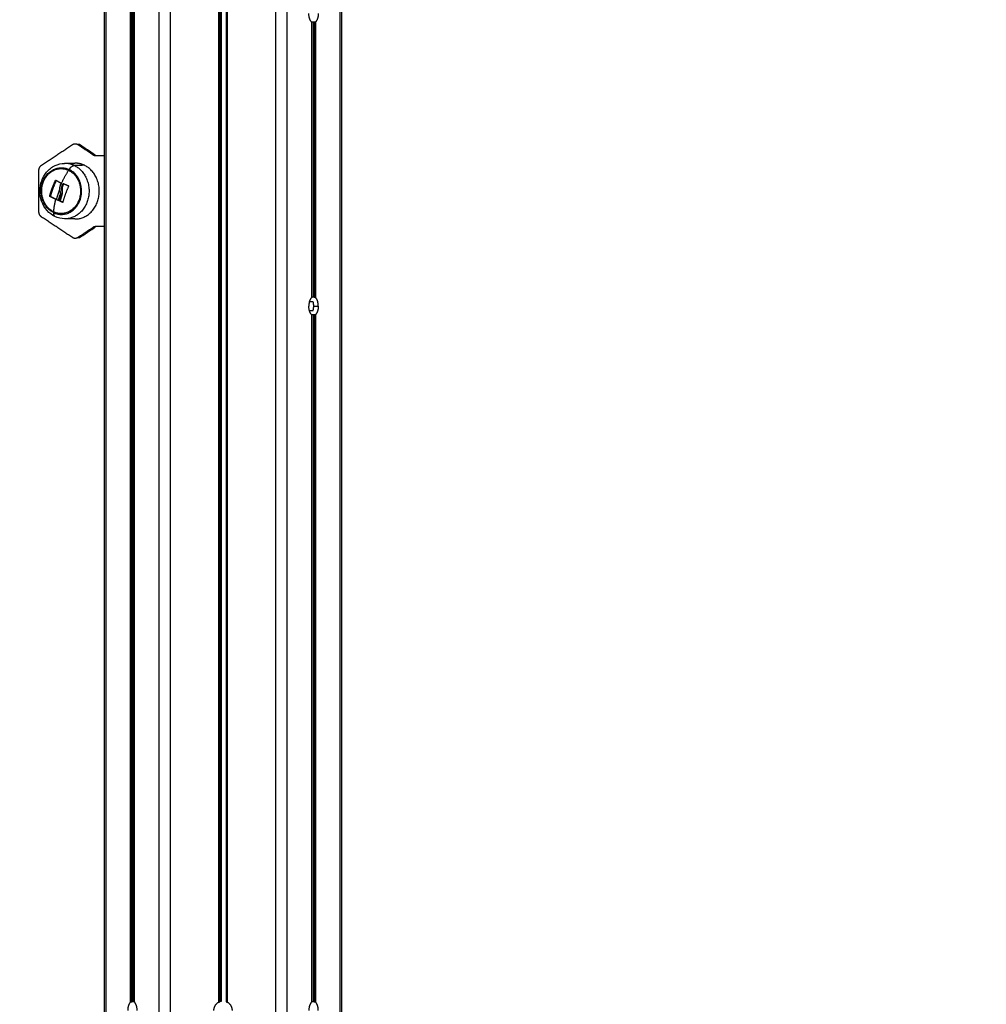
# Model space of a CAD drawing. Units: millimetres. Extents: x 3554.7 to 3575.3, y 7391.9 to 7411.
# Drawn here: x 3559.7 to 3560.1, y 7405.7 to 7406.1 of the extents above; entities that cross this region are included whole.
import ezdxf

# ---------------------------------------------------------------- set-up
doc = ezdxf.new("R2010")
doc.units = ezdxf.units.MM
doc.layers.add('DIASTASEIS', color=253, linetype='Continuous', lineweight=5)
doc.layers.add('Make2D$Visible$Curves', color=255, linetype='Continuous')
doc.layers.add('Make2D$Visible$Tangents', color=253, linetype='Continuous')
doc.styles.get("Standard").update_dxf_attribs({"font": 'ARIALN.TTF'})
doc.dimstyles.new('STANDARD_ACAD', dxfattribs={"dimtxt": 0.18, "dimasz": 0.15, "dimexe": 0.18, "dimexo": 0.0625, "dimgap": 0.09, "dimtad": 0, "dimtih": 1, "dimtoh": 1, "dimzin": 0, "dimdsep": 46, "dimtxsty": 'Standard', "dimblk": 'OBLIQUE', "dimcen": 0.09, "dimadec": 0, "dimazin": 0, "dimtfac": 1, "dimtofl": 0, "dimtmove": 0, "dimatfit": 3, "dimfxl": 1, "dimtolj": 1, "dimtzin": 0, "dimarcsym": 0})

# ---------------------------------------------------------------- blocks, each defined once
blk = doc.blocks.new('_Oblique')
at = {"color": 0, "linetype": 'ByBlock', "lineweight": -2, "transparency": 16777216}
blk.add_line((-0.5, -0.5), (0.5, 0.5), dxfattribs=at)
blk = doc.blocks.new('*D8')
at = {"layer": 'Defpoints', "color": 0}
for p in [(3559.71544, 7406.71792), (3559.27112, 7405.16792), (3562.51041, 7405.16792)]:
    blk.add_point(p, dxfattribs=at)
at = {"layer": 'DIASTASEIS', "color": 0, "lineweight": -2}
for p, q in [((3559.77794, 7406.71792), (3562.69041, 7406.71792)), ((3562.51041, 7406.71792), (3562.51041, 7406.12482)), ((3562.51041, 7405.16792), (3562.51041, 7405.76102)), ((3559.33362, 7405.16792), (3562.69041, 7405.16792))]:
    blk.add_line(p, q, dxfattribs=at)
at = {"layer": 'DIASTASEIS', "color": 0, "linetype": 'ByBlock', "lineweight": -2, "xscale": 0.15, "yscale": 0.15, "zscale": 0.15}
for p, rotation in [((3562.51041, 7406.71792), 90), ((3562.51041, 7405.16792), 270)]:
    blk.add_blockref('_Oblique', p, dxfattribs=dict(at, rotation=rotation))
at = {"layer": 'DIASTASEIS', "color": 0, "insert": (3562.51041, 7405.94292), "char_height": 0.18, "attachment_point": 5}
blk.add_mtext('\\A1;1.55', dxfattribs=at)
blk = doc.blocks.new('OPSHB_S260A')
at = {"layer": 'Make2D$Visible$Curves'}
for points, degree in [([(3581.04725, 7408.20792), (3581.04725, 7406.72792), (3581.04725, 7405.24792)], 2), ([(3581.05288, 7405.24792), (3581.05288, 7406.72792), (3581.05288, 7408.20792)], 2), ([(3581.10311, 7408.20792), (3581.10311, 7406.72792), (3581.10311, 7405.24792)], 2), ([(3581.10874, 7405.24792), (3581.10874, 7406.72792), (3581.10874, 7408.20792)], 2), ([(3581.13385, 7408.14962), (3581.13385, 7406.77627), (3581.13385, 7405.40291)], 2), ([(3581.13472, 7408.14963), (3581.13472, 7406.77596), (3581.13472, 7405.4023)], 2), ([(3581.02126, 7405.24792), (3581.02126, 7406.57303), (3581.02126, 7407.89815)], 2), ([(3581.02214, 7405.24792), (3581.02214, 7406.57289), (3581.02214, 7407.89785)], 2), ([(3581.03364, 7407.89092), (3581.03364, 7406.77541), (3581.03364, 7405.6599)], 2), ([(3581.03446, 7405.66016), (3581.03446, 7406.77554), (3581.03446, 7407.89092)], 2), ([(3581.03486, 7407.89092), (3581.03486, 7406.77554), (3581.03486, 7405.66016)], 2), ([(3581.03574, 7405.6599), (3581.03574, 7406.77546), (3581.03574, 7407.89102)], 2), ([(3581.07589, 7407.42894), (3581.07589, 7406.54442), (3581.07589, 7405.6599)], 2), ([(3581.07649, 7405.66016), (3581.07649, 7406.54442), (3581.07649, 7407.42868)], 2), ([(3581.07657, 7405.66019), (3581.07657, 7406.54442), (3581.07657, 7407.42865)], 2), ([(3581.07709, 7407.42851), (3581.07709, 7406.54442), (3581.07709, 7405.66033)], 2), ([(3581.07949, 7407.42868), (3581.07949, 7406.54442), (3581.07949, 7405.66016)], 2), ([(3581.08009, 7405.6599), (3581.08009, 7406.54442), (3581.08009, 7407.42894)], 2), ([(3581.12033, 7406.12879), (3581.12033, 7406.12884), (3581.1203, 7406.12888), (3581.12025, 7406.12894)], 3), ([(3581.12025, 7406.12894), (3581.12025, 7406.06292), (3581.12025, 7405.9969)], 2), ([(3581.12025, 7406.12871), (3581.12025, 7406.12871), (3581.12025, 7406.12871), (3581.12025, 7406.12871)], 3), ([(3581.12033, 7406.12879), (3581.12033, 7406.06292), (3581.12033, 7405.99704)], 2), ([(3581.12153, 7406.12868), (3581.12118, 7406.12868), (3581.12083, 7406.12868)], 2), ([(3581.12113, 7406.12868), (3581.12113, 7406.06292), (3581.12113, 7405.99716)], 2), ([(3581.12153, 7406.12868), (3581.12153, 7406.06292), (3581.12153, 7405.99716)], 2), ([(3581.12235, 7405.9969), (3581.12235, 7406.06292), (3581.12235, 7406.12894)], 2), ([(3580.99126, 7406.06033), (3580.99862, 7406.06524), (3581.00598, 7406.07015)], 2), ([(3581.00958, 7406.07015), (3581.00908, 7406.07015), (3581.00858, 7406.07015)], 2), ([(3581.00858, 7406.07015), (3581.0122, 7406.06773), (3581.01582, 7406.06532)], 2), ([(3581.00958, 7406.07015), (3581.0132, 7406.06773), (3581.01682, 7406.06532)], 2), ([(3581.01582, 7406.06532), (3581.01632, 7406.06532), (3581.01682, 7406.06532)], 2), ([(3581.01712, 7406.06492), (3581.01919, 7406.06492), (3581.02126, 7406.06492)], 2), ([(3581.03486, 7406.06492), (3581.0353, 7406.06492), (3581.03574, 7406.06492)], 2), ([(3580.98996, 7406.0381), (3580.98996, 7406.04792), (3580.98996, 7406.05773)], 2), ([(3581.00226, 7406.06119), (3581.00388, 7406.06122), (3581.00549, 7406.06124), (3581.00711, 7406.06127)], 3), ([(3580.99806, 7406.05316), (3580.99806, 7406.05316), (3580.99806, 7406.05316), (3580.99806, 7406.05316)], 3), ([(3581.00127, 7406.04825), (3581.00108, 7406.04825), (3581.00089, 7406.04825)], 2), ([(3581.00411, 7406.05045), (3581.00411, 7406.05045), (3581.00411, 7406.05045), (3581.00411, 7406.05045)], 3), ([(3580.99548, 7406.04556), (3580.99546, 7406.04549), (3580.99549, 7406.04541), (3580.99554, 7406.04539)], 3), ([(3581.00077, 7406.04631), (3581.00096, 7406.04631), (3581.00115, 7406.04631)], 2), ([(3581.00598, 7406.02569), (3580.99862, 7406.0306), (3580.99126, 7406.03551)], 2), ([(3581.00711, 7406.03457), (3581.00469, 7406.03461), (3581.00226, 7406.03465)], 2), ([(3581.01582, 7406.03052), (3581.0122, 7406.0281), (3581.00858, 7406.02569)], 2), ([(3581.01682, 7406.03052), (3581.0132, 7406.0281), (3581.00958, 7406.02569)], 2), ([(3581.01682, 7406.03052), (3581.01632, 7406.03052), (3581.01582, 7406.03052)], 2), ([(3581.02126, 7406.03092), (3581.01919, 7406.03092), (3581.01712, 7406.03092)], 2), ([(3581.03574, 7406.03092), (3581.0353, 7406.03092), (3581.03486, 7406.03092)], 2), ([(3581.00858, 7406.02569), (3581.00908, 7406.02569), (3581.00958, 7406.02569)], 2), ([(3581.12153, 7405.99716), (3581.12118, 7405.99716), (3581.12083, 7405.99716)], 2), ([(3581.12113, 7405.99498), (3581.12021, 7405.99498), (3581.1193, 7405.99498)], 2), ([(3581.12138, 7405.99292), (3581.12246, 7405.99292), (3581.12355, 7405.99292)], 2), ([(3581.1193, 7405.99086), (3581.12021, 7405.99086), (3581.12113, 7405.99086)], 2), ([(3581.12025, 7405.98894), (3581.12025, 7405.82442), (3581.12025, 7405.6599)], 2), ([(3581.12033, 7405.98879), (3581.12033, 7405.98884), (3581.1203, 7405.98888), (3581.12025, 7405.98894)], 3), ([(3581.12033, 7405.98879), (3581.12033, 7405.82442), (3581.12033, 7405.66004)], 2), ([(3581.12153, 7405.98868), (3581.12118, 7405.98868), (3581.12083, 7405.98868)], 2), ([(3581.12113, 7405.98868), (3581.12113, 7405.82442), (3581.12113, 7405.66016)], 2), ([(3581.12153, 7405.98868), (3581.12153, 7405.82442), (3581.12153, 7405.66016)], 2), ([(3581.12235, 7405.6599), (3581.12235, 7405.82442), (3581.12235, 7405.98894)], 2), ([(3581.03515, 7405.66016), (3581.03481, 7405.66016), (3581.03446, 7405.66016)], 2), ([(3581.07709, 7405.66033), (3581.07688, 7405.66028), (3581.07668, 7405.66022), (3581.07657, 7405.66019)], 3), ([(3581.12153, 7405.66016), (3581.12118, 7405.66016), (3581.12083, 7405.66016)], 2)]:
    blk.add_open_spline(points, degree=degree, dxfattribs=at)
for points, weights in [([(3582.78431, 7405.38453), (3582.01111, 7405.91961), (3581.38049, 7406.61709)], [1, 0.99337471433, 1]), ([(3581.12025, 7406.12894), (3581.11905, 7406.13021), (3581.11905, 7406.13292)], [1, 0.856348838578, 1]), ([(3581.12355, 7406.13292), (3581.12355, 7406.13021), (3581.12235, 7406.12894)], [1, 0.856348838578, 1]), ([(3581.00598, 7406.07015), (3581.00728, 7406.07101), (3581.00858, 7406.07015)], [1, 0.866025403784, 1]), ([(3581.01582, 7406.06532), (3581.01642, 7406.06492), (3581.01712, 7406.06492)], [1, 0.965925826289, 1]), ([(3580.98996, 7406.05773), (3580.98996, 7406.05947), (3580.99126, 7406.06033)], [1, 0.866025403784, 1]), ([(3581.01171, 7406.06025), (3581.0095, 7406.06131), (3581.00711, 7406.06127)], [1, 0.979242707502, 1]), ([(3580.99511, 7406.04556), (3580.99614, 7406.04932), (3580.99792, 7406.05309)], [1, 0.984173879849, 1]), ([(3580.99827, 7406.05304), (3580.99651, 7406.04929), (3580.99548, 7406.04556)], [0.999780608023, 0.984284346903, 1]), ([(3580.99806, 7406.05316), (3580.99919, 7406.0525), (3581.00045, 7406.05183)], [1, 0.997556373017, 1]), ([(3580.99572, 7406.0476), (3580.99573, 7406.04709), (3580.99578, 7406.04658)], [0.938642529725, 0.930143709039, 0.923063661518]), ([(3581.00116, 7406.05066), (3581.00134, 7406.05105), (3581.00151, 7406.05144)], [1, 0.999834060096, 1]), ([(3581.00417, 7406.05028), (3581.00241, 7406.04643), (3581.0014, 7406.04259)], [1, 0.983700122539, 1]), ([(3581.00154, 7406.05066), (3581.00171, 7406.05105), (3581.00189, 7406.05144)], [1, 0.999834060096, 1]), ([(3581.00167, 7406.05151), (3581.00286, 7406.05098), (3581.00411, 7406.05045)], [1, 0.99807820259, 1]), ([(3580.99805, 7406.04394), (3580.99652, 7406.04467), (3580.99517, 7406.04539)], [1, 0.996588812689, 1]), ([(3580.99552, 7406.0457), (3580.99545, 7406.04613), (3580.9954, 7406.04657)], [0.904535039916, 0.909802131079, 0.916610592401]), ([(3580.99554, 7406.04539), (3580.9969, 7406.04467), (3580.99843, 7406.04394)], [1, 0.996588812689, 1]), ([(3580.99564, 7406.04514), (3580.99561, 7406.04525), (3580.99559, 7406.04536)], [0.898265540497, 0.899372457833, 0.900583840409]), ([(3580.99597, 7406.04516), (3580.99599, 7406.04506), (3580.99601, 7406.04495)], [0.906209128154, 0.90513125954, 0.904116269999]), ([(3580.99918, 7406.04341), (3580.99861, 7406.04367), (3580.99805, 7406.04394)], [1, 0.999550788413, 1]), ([(3580.99843, 7406.04394), (3580.99887, 7406.04373), (3580.99933, 7406.04352)], [1, 0.999640291146, 0.999856660307]), ([(3580.99932, 7406.04348), (3580.99964, 7406.04469), (3581.00003, 7406.04592)], [1, 0.9983855164, 1]), ([(3580.99985, 7406.04326), (3581.00025, 7406.04477), (3581.00077, 7406.04631)], [1, 0.997477509873, 1]), ([(3581.00126, 7406.04252), (3581.00058, 7406.0428), (3580.99993, 7406.04309)], [1, 0.999440173122, 1]), ([(3581.00022, 7406.04326), (3581.00062, 7406.04477), (3581.00115, 7406.04631)], [1, 0.99747750983, 1]), ([(3581.00141, 7406.04261), (3581.00085, 7406.04285), (3581.0003, 7406.04309)], [0.99984441498, 0.999533535776, 1]), ([(3580.99126, 7406.03551), (3580.98996, 7406.03637), (3580.98996, 7406.0381)], [1, 0.866025403784, 1]), ([(3581.01712, 7406.03092), (3581.01642, 7406.03092), (3581.01582, 7406.03052)], [1, 0.965925826289, 1]), ([(3581.00858, 7406.02569), (3581.00728, 7406.02483), (3581.00598, 7406.02569)], [1, 0.866025403784, 1]), ([(3581.12025, 7405.9969), (3581.11905, 7405.99563), (3581.11905, 7405.99292)], [1, 0.856348838578, 1]), ([(3581.12355, 7405.99292), (3581.12355, 7405.99563), (3581.12235, 7405.9969)], [1, 0.856348838578, 1]), ([(3581.12025, 7405.98894), (3581.11905, 7405.99021), (3581.11905, 7405.99292)], [1, 0.856348838578, 1]), ([(3581.12138, 7405.99292), (3581.12138, 7405.99401), (3581.12113, 7405.99498)], [1, 0.971825315807, 1]), ([(3581.12113, 7405.99086), (3581.12138, 7405.99183), (3581.12138, 7405.99292)], [1, 0.971825315807, 1]), ([(3581.12355, 7405.99292), (3581.12355, 7405.99021), (3581.12235, 7405.98894)], [1, 0.856348838578, 1]), ([(3581.03364, 7405.6599), (3581.03244, 7405.65863), (3581.03244, 7405.65592)], [1, 0.856348838577, 1]), ([(3581.03694, 7405.65592), (3581.03694, 7405.65863), (3581.03574, 7405.6599)], [1, 0.856348838578, 1]), ([(3581.07589, 7405.6599), (3581.07349, 7405.65863), (3581.07349, 7405.65592)], [1, 0.856348838577, 1]), ([(3581.08249, 7405.65592), (3581.08249, 7405.65863), (3581.08009, 7405.6599)], [1, 0.856348838578, 1]), ([(3581.12025, 7405.6599), (3581.11905, 7405.65863), (3581.11905, 7405.65592)], [1, 0.856348838578, 1]), ([(3581.12355, 7405.65592), (3581.12355, 7405.65863), (3581.12235, 7405.6599)], [1, 0.856348838578, 1])]:
    blk.add_rational_spline(points, weights, degree=2, dxfattribs=at)
for points, knots in [([(3581.12083, 7406.12868), (3581.12069, 7406.12868), (3581.12052, 7406.12865), (3581.12036, 7406.12861), (3581.12034, 7406.12861), (3581.12033, 7406.12861)], [-0.9839838, -0.9839838, -0.9839838, -0.9839838, -0.4919919, -0.4919919, -0.4391096, -0.4391096, -0.4391096, -0.4391096]), ([(3581.12218, 7406.12882), (3581.12212, 7406.12879), (3581.12206, 7406.12877), (3581.12185, 7406.1287), (3581.12167, 7406.12868), (3581.12153, 7406.12868)], [-0.7224129, -0.7224129, -0.7224129, -0.7224129, -0.5031281, -0.5031281, 0, 0, 0, 0]), ([(3581.12235, 7406.12894), (3581.12231, 7406.1289), (3581.12226, 7406.12886), (3581.12219, 7406.12883), (3581.12219, 7406.12882), (3581.12218, 7406.12882)], [-1.0062562, -1.0062562, -1.0062562, -1.0062562, -0.7546921, -0.7546921, -0.7224129, -0.7224129, -0.7224129, -0.7224129]), ([(3580.99765, 7406.03575), (3580.99623, 7406.03643), (3580.99495, 7406.0374), (3580.99388, 7406.0386), (3580.99275, 7406.03987), (3580.99186, 7406.04138), (3580.99127, 7406.04303), (3580.99069, 7406.04465), (3580.99041, 7406.04638), (3580.99043, 7406.04812), (3580.99045, 7406.04973), (3580.99074, 7406.05132), (3580.99128, 7406.05282), (3580.99182, 7406.05434), (3580.99262, 7406.05574), (3580.99363, 7406.05694), (3580.99475, 7406.05828), (3580.99612, 7406.05936), (3580.99766, 7406.06009), (3580.99911, 7406.06079), (3581.00068, 7406.06116), (3581.00226, 7406.06119)], [0, 0, 0, 0, 5.005801, 5.005801, 5.005801, 10.320366, 10.320366, 10.320366, 15.564522, 15.564522, 15.564522, 20.401003, 20.401003, 20.401003, 25.297505, 25.297505, 25.297505, 30.722448, 30.722448, 30.722448, 35.822211, 35.822211, 35.822211, 35.822211]), ([(3580.99792, 7406.05309), (3580.99793, 7406.05312), (3580.99795, 7406.05315), (3580.99801, 7406.05317), (3580.99804, 7406.05317), (3580.99806, 7406.05316)], [0, 0, 0, 0, 0.1032602, 0.1032602, 0.2065205, 0.2065205, 0.2065205, 0.2065205]), ([(3580.99997, 7406.04813), (3580.99996, 7406.04819), (3580.99995, 7406.04825), (3580.99994, 7406.04834), (3580.99994, 7406.04837), (3580.99993, 7406.04841), (3580.99993, 7406.04843), (3580.99993, 7406.04846), (3580.99992, 7406.04848), (3580.99992, 7406.04855), (3580.99991, 7406.04861), (3580.9999, 7406.0487), (3580.9999, 7406.04874), (3580.9999, 7406.0488), (3580.9999, 7406.04882), (3580.9999, 7406.04884), (3580.9999, 7406.04885), (3580.99989, 7406.04895), (3580.99989, 7406.04906), (3580.99989, 7406.04924), (3580.9999, 7406.0493), (3580.9999, 7406.0494), (3580.9999, 7406.04945), (3580.99991, 7406.04951), (3580.99991, 7406.04954), (3580.99991, 7406.04956), (3580.99991, 7406.04957), (3580.99991, 7406.04958)], [-1.452034, -1.452034, -1.452034, -1.452034, -1.27053, -1.27053, -1.179778, -1.179778, -1.134402, -1.134402, -1.089026, -1.089026, -0.907521, -0.907521, -0.816769, -0.771393, -0.748705, -0.748705, -0.726017, -0.726017, -0.363009, -0.363009, -0.181504, -0.181504, -0.090752, -0.045376, -0.022688, -0.022688, 0, 0, 0, 0]), ([(3581.00049, 7406.05166), (3581.00044, 7406.05155), (3581.0004, 7406.05145), (3581.00035, 7406.05134), (3581.00033, 7406.0513), (3581.00032, 7406.05126), (3581.00032, 7406.05126), (3581.00031, 7406.05125), (3581.00031, 7406.05124), (3581.00031, 7406.05123), (3581.00029, 7406.0512), (3581.00025, 7406.05109), (3581.00021, 7406.05098), (3581.00018, 7406.05088), (3581.00017, 7406.05086), (3581.00016, 7406.05083), (3581.00016, 7406.05082), (3581.00015, 7406.05079), (3581.00013, 7406.05073), (3581.00011, 7406.05067), (3581.00005, 7406.05043), (3581.00001, 7406.05025), (3580.99997, 7406.05005), (3580.99997, 7406.05001), (3580.99996, 7406.04995), (3580.99996, 7406.04994), (3580.99995, 7406.04989), (3580.99994, 7406.04986), (3580.99993, 7406.04975), (3580.99992, 7406.04966), (3580.99991, 7406.04958)], [0, 0, 0, 0, 0.271803, 0.271803, 0.407704, 0.407704, 0.44168, 0.44168, 0.458667, 0.458667, 0.475655, 0.543606, 0.815409, 0.815409, 0.883359, 0.883359, 0.917335, 0.917335, 0.95131, 1.087211, 1.087211, 1.630817, 1.630817, 1.766719, 1.766719, 1.834669, 1.834669, 1.90262, 1.90262, 2.174423, 2.174423, 2.174423, 2.174423]), ([(3580.99997, 7406.04813), (3581, 7406.04804), (3581.00002, 7406.04796), (3581.00006, 7406.04777), (3581.00007, 7406.04768), (3581.00009, 7406.04756), (3581.00009, 7406.04754), (3581.0001, 7406.04749), (3581.0001, 7406.04747), (3581.00011, 7406.04741), (3581.00011, 7406.04736), (3581.00012, 7406.04727), (3581.00013, 7406.04723), (3581.00013, 7406.04715), (3581.00013, 7406.04712), (3581.00013, 7406.04707), (3581.00013, 7406.04705), (3581.00013, 7406.04704), (3581.00014, 7406.04703), (3581.00014, 7406.04694), (3581.00014, 7406.04686), (3581.00013, 7406.04672), (3581.00013, 7406.04667), (3581.00013, 7406.0466), (3581.00013, 7406.04656), (3581.00012, 7406.04651), (3581.00012, 7406.04649), (3581.00012, 7406.04648), (3581.00012, 7406.04647), (3581.0001, 7406.04631), (3581.00008, 7406.04612), (3581.00003, 7406.04592)], [0, 0, 0, 0, 0.280549, 0.280549, 0.561098, 0.561098, 0.631236, 0.631236, 0.701373, 0.701373, 0.841648, 0.841648, 0.981922, 0.981922, 1.05206, 1.087128, 1.104663, 1.104663, 1.122197, 1.122197, 1.402746, 1.402746, 1.543021, 1.543021, 1.613158, 1.648227, 1.665761, 1.665761, 1.683295, 1.683295, 2.244394, 2.244394, 2.244394, 2.244394]), ([(3581.00045, 7406.05183), (3581.00048, 7406.05181), (3581.0005, 7406.05179), (3581.00051, 7406.05172), (3581.00051, 7406.05169), (3581.00049, 7406.05166)], [0, 0, 0, 0, 0.1042943, 0.1042943, 0.2085886, 0.2085886, 0.2085886, 0.2085886]), ([(3581.00089, 7406.04825), (3581.00094, 7406.04793), (3581.00096, 7406.04761), (3581.00094, 7406.04725), (3581.00093, 7406.04723), (3581.00093, 7406.04719), (3581.00093, 7406.04713), (3581.00092, 7406.04707), (3581.00091, 7406.04696), (3581.0009, 7406.04688), (3581.00086, 7406.04664), (3581.00082, 7406.04647), (3581.00077, 7406.04631)], [-1.975444, -1.975444, -1.975444, -1.975444, -0.987722, -0.987722, -0.92599, -0.92599, -0.864257, -0.740792, -0.740792, -0.493861, -0.493861, 0, 0, 0, 0]), ([(3581.00089, 7406.04825), (3581.00087, 7406.04835), (3581.00086, 7406.04845), (3581.00085, 7406.0486), (3581.00084, 7406.04866), (3581.00084, 7406.04873), (3581.00083, 7406.04876), (3581.00083, 7406.04881), (3581.00083, 7406.04884), (3581.00083, 7406.04896), (3581.00083, 7406.04906), (3581.00083, 7406.04921), (3581.00084, 7406.04926), (3581.00084, 7406.04934), (3581.00085, 7406.04938), (3581.00085, 7406.04942), (3581.00085, 7406.04945), (3581.00086, 7406.04947), (3581.00087, 7406.04957), (3581.00088, 7406.04967), (3581.00091, 7406.04982), (3581.00092, 7406.04987), (3581.00094, 7406.04995), (3581.00095, 7406.04999), (3581.00096, 7406.05003), (3581.00096, 7406.05005), (3581.00097, 7406.05007), (3581.00102, 7406.05026), (3581.00108, 7406.05046), (3581.00116, 7406.05066)], [0, 0, 0, 0, 0.308169, 0.308169, 0.462254, 0.462254, 0.539297, 0.539297, 0.616339, 0.616339, 0.924508, 0.924508, 1.078593, 1.078593, 1.155636, 1.194157, 1.194157, 1.232678, 1.232678, 1.540847, 1.540847, 1.694932, 1.694932, 1.771975, 1.810496, 1.810496, 1.849017, 1.849017, 2.465356, 2.465356, 2.465356, 2.465356]), ([(3581.00115, 7406.04631), (3581.00124, 7406.04662), (3581.00129, 7406.04695), (3581.00133, 7406.04761), (3581.00131, 7406.04794), (3581.00127, 7406.04825)], [0, 0, 0, 0, 0.98885, 0.98885, 1.9777, 1.9777, 1.9777, 1.9777]), ([(3581.00127, 7406.04825), (3581.0012, 7406.04864), (3581.00118, 7406.04905), (3581.00125, 7406.04966), (3581.00129, 7406.04987), (3581.00139, 7406.05027), (3581.00146, 7406.05047), (3581.00154, 7406.05066)], [0, 0, 0, 0, 1.235, 1.235, 1.8525, 1.8525, 2.469999, 2.469999, 2.469999, 2.469999]), ([(3581.00151, 7406.05144), (3581.00153, 7406.05147), (3581.00155, 7406.0515), (3581.00161, 7406.05153), (3581.00164, 7406.05153), (3581.00167, 7406.05151)], [0, 0, 0, 0, 0.1042154, 0.1042154, 0.2084308, 0.2084308, 0.2084308, 0.2084308]), ([(3581.00411, 7406.05045), (3581.00414, 7406.05044), (3581.00417, 7406.05041), (3581.00419, 7406.05035), (3581.00419, 7406.05032), (3581.00417, 7406.05028)], [0, 0, 0, 0, 0.1046478, 0.1046478, 0.2092956, 0.2092956, 0.2092956, 0.2092956]), ([(3580.99517, 7406.04539), (3580.99514, 7406.0454), (3580.99512, 7406.04543), (3580.9951, 7406.04549), (3580.9951, 7406.04553), (3580.99511, 7406.04556)], [0, 0, 0, 0, 0.1057945, 0.1057945, 0.211589, 0.211589, 0.211589, 0.211589]), ([(3580.99932, 7406.04348), (3580.99931, 7406.04345), (3580.99929, 7406.04342), (3580.99924, 7406.0434), (3580.99921, 7406.0434), (3580.99918, 7406.04341)], [0, 0, 0, 0, 0.1045164, 0.1045164, 0.2090328, 0.2090328, 0.2090328, 0.2090328]), ([(3580.99993, 7406.04309), (3580.9999, 7406.0431), (3580.99987, 7406.04313), (3580.99984, 7406.04319), (3580.99984, 7406.04323), (3580.99985, 7406.04326)], [0, 0, 0, 0, 0.1062496, 0.1062496, 0.2124992, 0.2124992, 0.2124992, 0.2124992]), ([(3581.00022, 7406.04326), (3581.00022, 7406.04323), (3581.00022, 7406.04319), (3581.00024, 7406.04315), (3581.00024, 7406.04314), (3581.00025, 7406.04313), (3581.00026, 7406.04312), (3581.00028, 7406.0431), (3581.00029, 7406.04309), (3581.0003, 7406.04309)], [-0.210077, -0.210077, -0.210077, -0.210077, -0.1050385, -0.1050385, -0.0787789, -0.0787789, -0.0525193, -0.0525193, 0, 0, 0, 0]), ([(3581.0014, 7406.04259), (3581.0014, 7406.04255), (3581.00138, 7406.04253), (3581.00132, 7406.0425), (3581.00129, 7406.0425), (3581.00126, 7406.04252)], [0, 0, 0, 0, 0.1039874, 0.1039874, 0.2079749, 0.2079749, 0.2079749, 0.2079749]), ([(3581.00226, 7406.03465), (3581.00226, 7406.03465), (3581.00226, 7406.03465), (3581.00225, 7406.03465), (3581.00066, 7406.03468), (3580.9991, 7406.03506), (3580.99765, 7406.03575)], [0.203598, 0.203598, 0.203598, 0.203598, 0.217334, 0.217334, 0.217334, 5.310268, 5.310268, 5.310268, 5.310268]), ([(3581.12025, 7405.9969), (3581.12028, 7405.99694), (3581.12031, 7405.99697), (3581.12032, 7405.99702), (3581.12033, 7405.99703), (3581.12033, 7405.99704)], [-1.0062562, -1.0062562, -1.0062562, -1.0062562, -0.7546921, -0.7546921, -0.6533765, -0.6533765, -0.6533765, -0.6533765]), ([(3581.12083, 7405.99716), (3581.12069, 7405.99716), (3581.12052, 7405.99719), (3581.12036, 7405.99722), (3581.12034, 7405.99723), (3581.12033, 7405.99723)], [0, 0, 0, 0, 0.4919606, 0.4919606, 0.5453855, 0.5453855, 0.5453855, 0.5453855]), ([(3581.12153, 7405.99716), (3581.12167, 7405.99716), (3581.12184, 7405.99714), (3581.12215, 7405.99704), (3581.12227, 7405.99698), (3581.12235, 7405.9969)], [-1.014648, -1.014648, -1.014648, -1.014648, -0.507324, -0.507324, 0, 0, 0, 0]), ([(3581.12083, 7405.98868), (3581.12069, 7405.98868), (3581.12052, 7405.98865), (3581.12036, 7405.98861), (3581.12034, 7405.98861), (3581.12033, 7405.98861)], [-0.9839838, -0.9839838, -0.9839838, -0.9839838, -0.4919919, -0.4919919, -0.4387385, -0.4387385, -0.4387385, -0.4387385]), ([(3581.12235, 7405.98894), (3581.12231, 7405.9889), (3581.12226, 7405.98886), (3581.12214, 7405.9888), (3581.12207, 7405.98877), (3581.12185, 7405.9887), (3581.12167, 7405.98868), (3581.12153, 7405.98868)], [-1.006256, -1.006256, -1.006256, -1.006256, -0.754692, -0.754692, -0.503128, -0.503128, 0, 0, 0, 0]), ([(3581.03364, 7405.6599), (3581.03368, 7405.65994), (3581.03373, 7405.65997), (3581.03385, 7405.66004), (3581.03392, 7405.66007), (3581.03414, 7405.66014), (3581.03432, 7405.66016), (3581.03446, 7405.66016)], [-1.006256, -1.006256, -1.006256, -1.006256, -0.754692, -0.754692, -0.503128, -0.503128, 0, 0, 0, 0]), ([(3581.03574, 7405.66025), (3581.0357, 7405.66024), (3581.03566, 7405.66023), (3581.03546, 7405.66019), (3581.03529, 7405.66016), (3581.03515, 7405.66016)], [0.3452268, 0.3452268, 0.3452268, 0.3452268, 0.4919919, 0.4919919, 0.9839838, 0.9839838, 0.9839838, 0.9839838]), ([(3581.03574, 7405.66013), (3581.03569, 7405.66011), (3581.03566, 7405.66008), (3581.03566, 7405.66), (3581.03569, 7405.65995), (3581.03574, 7405.6599)], [-0.6802967, -0.6802967, -0.6802967, -0.6802967, -0.3401483, -0.3401483, 0, 0, 0, 0]), ([(3581.07589, 7405.6599), (3581.07597, 7405.65994), (3581.07604, 7405.65997), (3581.07618, 7405.66004), (3581.07625, 7405.66007), (3581.07642, 7405.66014), (3581.07649, 7405.66016), (3581.07649, 7405.66016)], [-1.006256, -1.006256, -1.006256, -1.006256, -0.754692, -0.754692, -0.503128, -0.503128, 0, 0, 0, 0]), ([(3581.07949, 7405.66016), (3581.07949, 7405.66016), (3581.07957, 7405.66014), (3581.0798, 7405.66004), (3581.07995, 7405.65998), (3581.08009, 7405.6599)], [-1.014648, -1.014648, -1.014648, -1.014648, -0.507324, -0.507324, 0, 0, 0, 0]), ([(3581.12025, 7405.6599), (3581.12028, 7405.65994), (3581.12031, 7405.65997), (3581.12032, 7405.66002), (3581.12033, 7405.66003), (3581.12033, 7405.66004)], [-1.0062562, -1.0062562, -1.0062562, -1.0062562, -0.7546921, -0.7546921, -0.6533765, -0.6533765, -0.6533765, -0.6533765]), ([(3581.12083, 7405.66016), (3581.12069, 7405.66016), (3581.12052, 7405.66019), (3581.12036, 7405.66022), (3581.12034, 7405.66023), (3581.12033, 7405.66023)], [0, 0, 0, 0, 0.4919606, 0.4919606, 0.5455309, 0.5455309, 0.5455309, 0.5455309]), ([(3581.12153, 7405.66016), (3581.12167, 7405.66016), (3581.12184, 7405.66014), (3581.12215, 7405.66004), (3581.12227, 7405.65998), (3581.12235, 7405.6599)], [-1.014648, -1.014648, -1.014648, -1.014648, -0.507324, -0.507324, 0, 0, 0, 0])]:
    blk.add_open_spline(points, degree=3, knots=knots, dxfattribs=at)
for points, weights, knots in [([(3580.99702, 7406.03799), (3580.98842, 7406.04211), (3580.99199, 7406.05204), (3580.99555, 7406.06197), (3581.00415, 7406.05785)], [1, 0.707106781187, 1, 0.707106781187, 1], [-33.772121, -33.772121, -33.772121, -16.886061, -16.886061, 0, 0, 0]), ([(3581.00415, 7406.05785), (3581.01275, 7406.05373), (3581.00918, 7406.0438), (3581.00562, 7406.03387), (3580.99702, 7406.03799)], [1, 0.707106781187, 1, 0.707106781187, 1], [0, 0, 0, 16.886061, 16.886061, 33.772121, 33.772121, 33.772121]), ([(3581.00711, 7406.03457), (3581.01667, 7406.0344), (3581.01861, 7406.04521), (3581.02055, 7406.05602), (3581.01171, 7406.06025)], [1, 0.770670621249, 1, 0.770670621249, 1], [5.047501, 5.047501, 5.047501, 23.500044, 23.500044, 41.952588, 41.952588, 41.952588])]:
    blk.add_rational_spline(points, weights, degree=2, knots=knots, dxfattribs=at)
at = {"layer": 'Make2D$Visible$Tangents'}
for points, weights in [([(3581.3842, 7406.62044), (3582.01443, 7405.92339), (3582.78716, 7405.38864)], [1, 0.993374744525, 1]), ([(3580.99991, 7406.04958), (3581.00166, 7406.05395), (3581.00415, 7406.05785)], [1, 0.980191517784, 1]), ([(3581.00684, 7406.06018), (3581.00464, 7406.06123), (3581.00226, 7406.06119)], [1, 0.979242539855, 1]), ([(3581.00415, 7406.05785), (3581.00428, 7406.05804), (3581.0044, 7406.05824)], [1, 0.999948740388, 1]), ([(3581.0044, 7406.05824), (3581.00565, 7406.06016), (3581.00684, 7406.06018)], [1, 0.861109360687, 1]), ([(3580.99843, 7406.04394), (3580.99894, 7406.04591), (3580.99966, 7406.04792)], [1, 0.995751840212, 1]), ([(3580.99966, 7406.04792), (3580.99978, 7406.04826), (3580.99991, 7406.04861)], [1, 0.999697242301, 0.999645633136]), ([(3580.99702, 7406.03799), (3580.99725, 7406.04081), (3580.99805, 7406.04394)], [1, 0.989454869913, 1]), ([(3580.99699, 7406.0376), (3580.99689, 7406.03611), (3580.99765, 7406.03575)], [1, 0.909429206778, 1]), ([(3580.99699, 7406.0376), (3580.997, 7406.03779), (3580.99702, 7406.03799)], [1, 0.999948740388, 1])]:
    blk.add_rational_spline(points, weights, degree=2, dxfattribs=at)
for points, weights, knots in [([(3580.99699, 7406.0376), (3580.98805, 7406.04188), (3580.99176, 7406.0522), (3580.99547, 7406.06252), (3581.0044, 7406.05824)], [1, 0.707106781187, 1, 0.707106781187, 1], [0, 0, 0, 17.547274, 17.547274, 35.094549, 35.094549, 35.094549]), ([(3580.99699, 7406.0376), (3581.00593, 7406.03332), (3581.00963, 7406.04364), (3581.01334, 7406.05396), (3581.0044, 7406.05824)], [1, 0.707106781186, 1, 0.707106781186, 1], [-35.094549, -35.094549, -35.094549, -17.547274, -17.547274, 0, 0, 0]), ([(3581.00684, 7406.06018), (3581.01562, 7406.05597), (3581.01369, 7406.04523), (3581.01177, 7406.03449), (3581.00226, 7406.03465)], [1, 0.770670621249, 1, 0.770670621249, 1], [0, 0, 0, 18.335683, 18.335683, 36.671366, 36.671366, 36.671366])]:
    blk.add_rational_spline(points, weights, degree=2, knots=knots, dxfattribs=at)
blk.add_open_spline([(3581.01171, 7406.06025), (3581.00928, 7406.06022), (3581.00684, 7406.06018)], degree=2, dxfattribs=at)

msp = doc.modelspace()

# ---------------------------------------------------------------- block references
msp.add_blockref('OPSHB_S260A', (-21.30175, 0))

# ---------------------------------------------------------------- dimensions: what is measured, and where the dimension line sits
at = {"layer": 'DIASTASEIS'}
dim = msp.add_linear_dim(base=(3562.51041, 7405.16792), p1=(3559.71544, 7406.71792), p2=(3559.27112, 7405.16792), angle=90, dimstyle='STANDARD_ACAD', dxfattribs=at)
dim.commit()
dim.dimension.update_dxf_attribs({"geometry": '*D8', "text_midpoint": (3562.51041, 7405.94292)})

doc.saveas('drawing.dxf')
